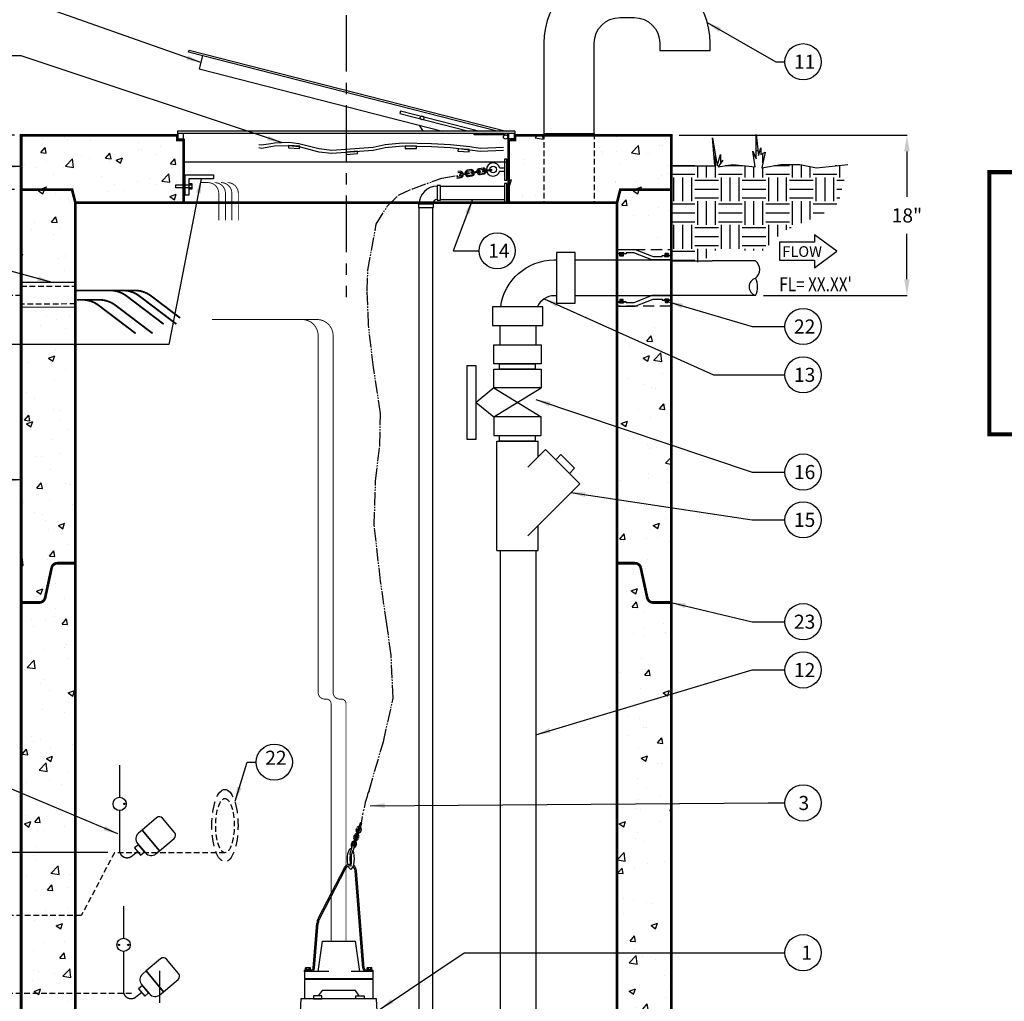
# Model space of a CAD drawing. Extents: x 0 to 391, y 0 to 253.
# Drawn here: x 63 to 173, y 57 to 166 of the extents above; entities that cross this region are included whole.
import ezdxf

# ---------------------------------------------------------------- set-up
doc = ezdxf.new("R2010")
doc.units = 0
doc.header["$LTSCALE"] = 5
doc.header["$MEASUREMENT"] = 0
for name, pattern in [('CENTER', [2, 1.25, -0.25, 0.25, -0.25]), ('HIDDEN', [0.375, 0.25, -0.125]), ('HIDDEN2', [0.1875, 0.125, -0.0625]), ('PHANTOM', [0.590552, 0.393701, -0.03937, 0.03937, -0.03937, 0.03937, -0.03937])]:
    doc.linetypes.add(name, pattern=pattern)
doc.layers.get('0').update_dxf_attribs({"linetype": 'CONTINUOUS'})
doc.layers.get('DEFPOINTS').update_dxf_attribs({"linetype": 'CONTINUOUS'})
for name, color, linetype in [('CONCRETE', 6, 'CONTINUOUS'), ('CONTROLS', 4, 'CONTINUOUS'), ('DIM', 1, 'CONTINUOUS'), ('DIMENSIONS', 1, 'CONTINUOUS'), ('HATCHWAY', 5, 'CONTINUOUS'), ('PIPING', 3, 'CONTINUOUS'), ('Pumps', 2, 'CONTINUOUS'), ('PVF', 3, 'CONTINUOUS'), ('SAFETY NET', 2, 'CONTINUOUS'), ('SHEET', 1, 'CONTINUOUS')]:
    doc.layers.add(name, color=color, linetype=linetype)
doc.styles.add('SIMPLEX', font='SIMPLEX', dxfattribs={"width": 0.8})
doc.dimstyles.get("Standard").update_dxf_attribs({"dimtxt": 1.56, "dimasz": 1.6, "dimexe": 0.125, "dimexo": 0.75, "dimgap": 0.75, "dimtad": 0, "dimtih": 1, "dimtoh": 1, "dimdec": 4, "dimzin": 3, "dimdsep": 46, "dimlunit": 4, "dimtxsty": 'SIMPLEX', "dimcen": 0.5, "dimadec": 0, "dimazin": 0, "dimtfac": 1, "dimtdec": 4, "dimtofl": 0, "dimtmove": 0, "dimatfit": 3, "dimfxl": 1, "dimtolj": 1, "dimtzin": 0, "dimarcsym": 0})

# ---------------------------------------------------------------- blocks, each defined once
blk = doc.blocks.new('*D19')
at = {"layer": 'DEFPOINTS', "color": 0, "linetype": 'Continuous', "transparency": 16777216}
for p in [(135.64, 152.85), (161.75, 152.85), (144.98, 135.12)]:
    blk.add_point(p, dxfattribs=at)
at = {"layer": 'DIMENSIONS', "color": 0, "linetype": 'Continuous', "lineweight": -2, "transparency": 16777216}
for p, q in [((136.53, 152.85), (161.78, 152.85)), ((161.75, 151.06), (161.75, 146.03)), ((161.75, 136.91), (161.75, 141.94)), ((145.87, 135.12), (161.78, 135.12))]:
    blk.add_line(p, q, dxfattribs=at)
at = {"layer": 'DIMENSIONS', "color": 0, "linetype": 'Continuous', "transparency": 16777216}
for points in [[(161.45, 151.06), (162.05, 151.06), (161.75, 152.85)], [(161.45, 136.91), (162.05, 136.91), (161.75, 135.12)]]:
    blk.add_solid(points, dxfattribs=at)
at = {"layer": 'DIMENSIONS', "color": 0, "linetype": 'Continuous', "transparency": 16777216, "insert": (161.75, 143.98), "char_height": 1.561, "attachment_point": 5, "style": 'SIMPLEX'}
blk.add_mtext('\\A1;18"', dxfattribs=at)
blk = doc.blocks.new('A$C12ED796B')
at = {"layer": 'SAFETY NET', "linetype": 'Continuous'}
for points in [[(0, 1.12), (0.29, 1.07), (1.34, 1.24), (1.74, 1.3), (3.31, 1.36), (4.42, 1.24), (6.63, 0.66), (8.08, 0.49), (12.67, 0.83), (14.01, 1.12), (15.93, 1.3), (19.12, 1.24), (21.22, 1.12), (23.37, 0.89), (24.53, 0.72), (27.09, 0.83)], [(0, 0.78), (0.29, 0.72), (1.34, 0.89), (1.74, 0.95), (3.31, 1.01), (4.42, 0.89), (6.63, 0.31), (8.08, 0.14), (12.67, 0.49), (14.01, 0.78), (15.93, 0.95), (19.12, 0.89), (21.22, 0.78), (23.37, 0.54), (24.53, 0.37), (27.09, 0.49)]]:
    blk.add_lwpolyline(points, dxfattribs=at)
for points in [[(3.27, 0.75), (4.51, 0.68), (4.53, 0.93), (3.28, 1.01)], [(9.7, 0), (10.94, 0.13), (10.92, 0.38), (9.67, 0.25)], [(16.2, 0.68), (17.45, 0.68), (17.45, 0.94), (16.2, 0.94)], [(22.05, 0.39), (23.3, 0.31), (23.31, 0.57), (22.07, 0.64)]]:
    blk.add_lwpolyline(points, close=True, dxfattribs=at)
blk = doc.blocks.new('A$C72F431E3')
at = {"layer": 'Pumps', "linetype": 'Continuous', "lineweight": 30}
for p, q in [((-16.72, -68.49), (-16.9, -69.04)), ((-16.89, -68.4), (-16.82, -68.2)), ((-16.58, -68.54), (-16.76, -69.09)), ((-16.74, -68.45), (-16.67, -68.25)), ((-16.45, -67.68), (-16.63, -68.23)), ((-16.54, -68.52), (-16.47, -68.32)), ((-16.3, -67.72), (-16.49, -68.28)), ((-16.39, -68.57), (-16.32, -68.36)), ((-17.16, -69.22), (-17.09, -69.01)), ((-16.99, -69.31), (-17.16, -69.81)), ((-17.01, -69.27), (-16.94, -69.06)), ((-16.85, -69.35), (-17.01, -69.86)), ((-16.81, -69.33), (-16.74, -69.13)), ((-16.66, -69.38), (-16.59, -69.18)), ((-17.38, -70.36), (-17.61, -71.05)), ((-17.17, -70.43), (-17.4, -71.12)), ((-17.36, -69.81), (-17.39, -69.92)), ((-17.29, -69.99), (-17.33, -70.09)), ((-17.05, -70.19), (-17.33, -70.09)), ((-17.02, -70.08), (-17.29, -69.99)), ((-17.02, -70.08), (-17.05, -70.19)), ((-16.86, -69.98), (-16.9, -70.08)), ((-18.23, -72.63), (-21.1, -78.19)), ((-18.09, -72.69), (-20.96, -78.26)), ((-16.14, -83.72), (-17, -72.94)), ((-15.99, -83.72), (-16.85, -72.92)), ((-21.65, -83.72), (-21.25, -78.72)), ((-21.5, -83.73), (-21.1, -78.73)), ((-22.61, -84.08), (-22.61, -83.93)), ((-21.88, -83.93), (-22.61, -83.93)), ((-22.5, -83.85), (-21.96, -83.85)), ((-22.5, -83.93), (-22.5, -83.85)), ((-22.49, -83.85), (-22.49, -83.69)), ((-22.43, -83.66), (-22.03, -83.66)), ((-22.36, -83.85), (-22.36, -83.69)), ((-22.29, -83.85), (-22.21, -83.93)), ((-22.24, -83.85), (-22.16, -83.93)), ((-22.1, -83.85), (-22.1, -83.69)), ((-21.96, -83.85), (-21.96, -83.69)), ((-21.96, -83.93), (-21.96, -83.85)), ((-15.76, -83.93), (-15.02, -83.93)), ((-15.67, -83.85), (-15.67, -83.69)), ((-15.67, -83.85), (-15.14, -83.85)), ((-15.67, -83.93), (-15.67, -83.85)), ((-15.61, -83.66), (-15.21, -83.66)), ((-15.54, -83.85), (-15.54, -83.69)), ((-15.47, -83.85), (-15.39, -83.93)), ((-15.42, -83.85), (-15.34, -83.93)), ((-15.27, -83.85), (-15.27, -83.69)), ((-15.14, -83.85), (-15.14, -83.69)), ((-15.14, -83.93), (-15.14, -83.85)), ((-15.02, -84.08), (-15.02, -83.93))]:
    blk.add_line(p, q, dxfattribs=at)
at = {"layer": 'Pumps', "linetype": 'PHANTOM', "lineweight": 30, "ltscale": 0.75}
blk.add_lwpolyline([(-15.47, -64.07), (-13.88, -58.66), (-12.79, -53.82), (-13.02, -49.06), (-13.49, -45.63), (-14.19, -40.87), (-14.89, -34.7), (-14.74, -29.78), (-14.27, -25.8), (-14.19, -22.29), (-14.97, -17.21), (-15.52, -12.53), (-15.67, -8.78), (-15.6, -6.44), (-14.66, -1.36), (-13.42, 0.68), (-12.21, 1.86), (-10.55, 2.62), (-7.39, 3.75), (-5.33, 4.09), (-5.04, 4.13)], dxfattribs=at)
at = {"layer": 'Pumps', "linetype": 'Continuous', "lineweight": 30}
blk.add_circle((-17.17, -70.09), 0.172, dxfattribs=at)
for centre, radius, start, end in [((-16.64, -68.49), 0.261, 161.7178, 234.4833), ((-16.57, -68.28), 0.261, 88.6928, 161.5879), ((-16.64, -68.49), 0.107, 161.5868, 205.968), ((-16.65, -68.51), 0.0766, 341.7161, 161.5881), ((-16.57, -68.28), 0.107, 117.1737, 161.5473), ((-16.56, -68.25), 0.0766, 161.5873, 341.5877), ((-16.64, -68.49), 0.261, 268.6923, 341.5876), ((-16.64, -68.49), 0.107, 297.1396, 341.5879), ((-16.57, -68.28), 0.107, 341.5874, 26.0024), ((-16.38, -67.7), 0.0766, 341.7161, 161.5881), ((-16.57, -68.28), 0.261, 341.5878, 54.4829), ((-17.11, -69.9), 0.261, 88.7055, 161.588), ((-16.91, -69.3), 0.261, 161.7178, 234.4833), ((-16.84, -69.1), 0.261, 88.6928, 161.5879), ((-16.91, -69.3), 0.107, 161.5868, 206.003), ((-16.92, -69.33), 0.0766, 341.5879, 161.588), ((-17.11, -69.9), 0.261, 341.5876, 54.4963), ((-16.84, -69.1), 0.107, 117.1737, 161.5473), ((-16.91, -69.3), 0.261, 268.6923, 341.5876), ((-16.83, -69.07), 0.0766, 161.5873, 341.5877), ((-16.91, -69.3), 0.107, 297.1723, 341.5879), ((-16.84, -69.1), 0.107, 341.5874, 26.0024), ((-16.84, -69.1), 0.261, 341.5878, 54.4829), ((-17.17, -70.09), 0.276, 286.8223, 216.4108), ((-17.49, -70.32), 0.123, 341.5879, 36.3534), ((-17.06, -70.47), 0.123, 106.8221, 161.5878), ((-17.5, -71.09), 0.107, 161.5875, 341.5882), ((-17.58, -72.98), 0.733, 78.0294, 151.1954), ((-17.58, -72.98), 0.58, 78.3246, 150.1267), ((-17.58, -72.98), 0.58, 4.5809, 54.0771), ((-17.58, -72.98), 0.733, 4.5809, 57.3224), ((-19.87, -78.83), 1.38, 152.6796, 175.4188), ((-19.87, -78.83), 1.23, 152.6796, 175.4188), ((-22.43, -83.75), 0.0865, 40.1089, 139.6355), ((-22.23, -83.97), 0.304, 64.1152, 115.8848), ((-22.03, -83.75), 0.0871, 40.6656, 139.5905), ((-21.88, -83.7), 0.23, 270, 355.4187), ((-21.88, -83.7), 0.383, 270, 355.4187), ((-15.76, -83.7), 0.383, 184.5815, 270), ((-15.76, -83.7), 0.23, 184.5815, 270), ((-15.61, -83.75), 0.0865, 40.1089, 139.6355), ((-15.41, -83.97), 0.304, 64.1152, 115.8848), ((-15.21, -83.75), 0.0871, 40.6656, 139.5905)]:
    blk.add_arc(centre, radius, start, end, dxfattribs=at)
for major_axis, ratio, start_param, end_param in [((0, -1.12), 0.360717, 2.991578, 5.340116), ((0, -1.12), 0.360717, 0, 2.545722), ((0, -0.812), 0.119425, 4.115456, 5.578792), ((0, -0.812), 0.119425, 5.979989, 8.524888), ((0, -1.12), 0.360717, 5.513156, 6.266908)]:
    blk.add_ellipse((-17.49, -71.63), major_axis=major_axis, ratio=ratio, start_param=start_param, end_param=end_param, dxfattribs=at)
at = {"layer": 'Pumps', "linetype": 'PHANTOM', "lineweight": 30, "start_tangent": (-0.355561, -0.934653), "end_tangent": (-0.184877, -0.982762)}
blk.add_spline([(-15.47, -64.07), (-16.35, -67.63)], degree=3, dxfattribs=at)
at = {"layer": 'PVF', "linetype": 'Continuous'}
for p, q in [((-0.99, 4.88), (-0.46, 4.88)), ((-0.99, 4.53), (-0.46, 4.53))]:
    blk.add_line(p, q, dxfattribs=at)
for points in [[(-0.21, 5.85), (-0.45, 5.85), (-0.45, 3.53), (-0.21, 3.53)], [(-4.38, 4.22), (-5.33, 4.09), (-5.36, 4.25), (-4.41, 4.38)], [(-3.17, 4.4), (-4.13, 4.26), (-4.15, 4.42), (-3.2, 4.56)], [(-1.9, 4.58), (-2.85, 4.44), (-2.88, 4.6), (-1.92, 4.74)]]:
    blk.add_lwpolyline(points, close=True, dxfattribs=at)
for points in [[(-5.2, 4.27), (-5.2, 4.27, 0.414214), (-5.34, 4.38), (-5.65, 4.34, 0.414214)], [(-5.07, 4.29), (-5.07, 4.29, 0.414214), (-5.36, 4.51), (-5.63, 4.48, 0.414214)], [(-3.86, 4.46), (-3.86, 4.47, 0.414214), (-4.15, 4.69), (-4.59, 4.62, 0.414214), (-4.81, 4.33), (-4.79, 4.15, 0.414214), (-4.49, 3.93)], [(-3.99, 4.44), (-3.99, 4.45, 0.414214), (-4.14, 4.56), (-4.57, 4.49, 0.414214), (-4.68, 4.35), (-4.66, 4.17, 0.414214), (-4.51, 4.06)], [(-3.49, 4.51), (-3.49, 4.52, -0.414214), (-3.27, 4.81), (-2.83, 4.88, -0.414214), (-2.53, 4.66), (-2.53, 4.65, -0.414214)], [(-3.36, 4.53), (-3.36, 4.54, -0.414214), (-3.25, 4.68), (-2.81, 4.75, -0.414214), (-2.66, 4.64), (-2.66, 4.63, -0.414214)], [(-2.75, 4.31), (-3.18, 4.25, -0.414214), (-3.33, 4.36), (-3.33, 4.37, -0.414214)], [(-2.64, 4.47), (-2.64, 4.46, -0.414214), (-2.75, 4.31)], [(-2.51, 4.49), (-2.51, 4.48, -0.414214), (-2.73, 4.18)], [(-5.76, 3.75, 0.053087), (-5.7, 3.76)], [(-5.73, 3.89, 0.025118), (-5.72, 3.89)], [(-5.72, 3.89), (-5.28, 3.95, 0.414214), (-5.17, 4.1), (-5.17, 4.11, 0.414214)], [(-5.7, 3.76), (-5.26, 3.82, 0.414214), (-5.04, 4.11), (-5.04, 4.13, 0.414214)], [(-4.51, 4.06), (-4.07, 4.12, 0.414214), (-3.96, 4.27), (-3.97, 4.28, 0.414214)], [(-4.49, 3.93), (-4.05, 3.99, 0.414214), (-3.83, 4.29), (-3.84, 4.3, 0.414214)], [(-2.73, 4.18), (-3.17, 4.12, -0.414214), (-3.46, 4.34), (-3.46, 4.36, -0.414214)]]:
    blk.add_lwpolyline(points, format="xyb", dxfattribs=at)
blk.add_circle((-1.72, 4.7), 0.366, dxfattribs=at)
blk.add_arc((-1.72, 4.7), 0.737, 11.6419, 348.3581, dxfattribs=at)
blk = doc.blocks.new('*D13')
at = {"layer": 'DEFPOINTS', "color": 0, "transparency": 16777216}
for p in [(63.64, 152.85), (36.28, 146.85), (63.64, 146.85)]:
    blk.add_point(p, dxfattribs=at)
at = {"layer": 'DIMENSIONS', "color": 0, "lineweight": -2, "transparency": 16777216}
for p, q in [((36.28, 154.45), (36.28, 156.05)), ((62.89, 152.85), (36.16, 152.85)), ((62.89, 146.85), (36.16, 146.85)), ((36.28, 145.25), (36.28, 143.65))]:
    blk.add_line(p, q, dxfattribs=at)
at = {"layer": 'DIMENSIONS', "color": 0, "transparency": 16777216}
for points in [[(36.02, 154.45), (36.55, 154.45), (36.28, 152.85)], [(36.02, 145.25), (36.55, 145.25), (36.28, 146.85)]]:
    blk.add_solid(points, dxfattribs=at)
at = {"layer": 'DIMENSIONS', "color": 0, "transparency": 16777216, "insert": (36.28, 149.33), "char_height": 1.56, "attachment_point": 5, "style": 'SIMPLEX'}
blk.add_mtext('\\A1;6"', dxfattribs=at)
blk = doc.blocks.new('*D14')
at = {"layer": 'DEFPOINTS', "color": 0, "transparency": 16777216}
for p in [(63.64, 152.85), (24.93, 135.12), (33.68, 135.12)]:
    blk.add_point(p, dxfattribs=at)
at = {"layer": 'DIMENSIONS', "color": 0, "lineweight": -2, "transparency": 16777216}
for p, q in [((62.89, 152.85), (24.81, 152.85)), ((24.93, 151.25), (24.93, 145.66)), ((24.93, 136.72), (24.93, 142.31)), ((32.93, 135.12), (24.81, 135.12))]:
    blk.add_line(p, q, dxfattribs=at)
at = {"layer": 'DIMENSIONS', "color": 0, "transparency": 16777216}
for points in [[(24.66, 151.25), (25.2, 151.25), (24.93, 152.85)], [(24.66, 136.72), (25.2, 136.72), (24.93, 135.12)]]:
    blk.add_solid(points, dxfattribs=at)
at = {"layer": 'DIMENSIONS', "color": 0, "transparency": 16777216, "insert": (24.93, 143.98), "char_height": 1.56, "attachment_point": 5, "style": 'SIMPLEX'}
blk.add_mtext('\\A1;18"', dxfattribs=at)
blk = doc.blocks.new('*D15')
at = {"layer": 'DEFPOINTS', "color": 0, "transparency": 16777216}
for p in [(34.69, 152.85), (19.88, 73.43), (73.98, 73.43)]:
    blk.add_point(p, dxfattribs=at)
at = {"layer": 'DIMENSIONS', "color": 0, "lineweight": -2, "transparency": 16777216}
for p, q in [((33.94, 152.85), (19.75, 152.85)), ((19.88, 151.25), (19.88, 109.77)), ((19.88, 75.03), (19.88, 106.41)), ((73.23, 73.43), (19.75, 73.43))]:
    blk.add_line(p, q, dxfattribs=at)
at = {"layer": 'DIMENSIONS', "color": 0, "transparency": 16777216}
for points in [[(19.61, 151.25), (20.15, 151.25), (19.88, 152.85)], [(19.61, 75.03), (20.15, 75.03), (19.88, 73.43)]]:
    blk.add_solid(points, dxfattribs=at)
at = {"layer": 'DIMENSIONS', "color": 0, "transparency": 16777216, "insert": (19.88, 108.09), "char_height": 1.56, "attachment_point": 5, "style": 'SIMPLEX'}
blk.add_mtext('\\A1;XX\'-XX"%%P', dxfattribs=at)

msp = doc.modelspace()

# ---------------------------------------------------------------- hatches: boundary and pattern name
at = {"layer": 'CONCRETE'}
h = msp.add_hatch(dxfattribs=at)
h.set_pattern_fill('AR-CONC', color=9)
h.set_pattern_definition([(50, (1.7125, 1.1264), (7.1726, -0.62752), [0.75, -8.25]), (355, (1.7125, 1.1264), (-1.3875, 7.52192), [0.6, -6.6]), (100.4514, (2.31, 1.074), (5.7851, 6.8944), [0.6374, -7.01142]), (46.184, (1.7125, 3.126), (10.6724, -1.6552), [1.125, -12.375]), (96.6356, (2.602, 2.988), (9.3466, 9.7412), [0.9561, -10.51714]), (351.184, (1.713, 3.126), (9.3466, 9.7412), [0.9, -9.9]), (21, (2.7125, 2.6264), (5.96907, -4.02619), [0.75, -8.25]), (326, (2.7125, 2.6264), (2.43315, 7.2515), [0.6, -6.6]), (71.4514, (3.21, 2.291), (8.40222, 3.2253), [0.6374, -7.01142]), (37.5, (1.7125, 1.1264), (0.1216, 3.32894), [0, -6.52, 0, -6.7, 0, -6.625]), (7.5, (1.7125, 1.1264), (2.630695, 3.94412), [0, -3.82, 0, -6.37, 0, -2.525]), (327.5, (-0.5175, 1.1264), (5.338224, -0.22555), [0, -2.5, 0, -7.8, 0, -10.35]), (317.5, (-1.5175, 1.1264), (5.83186, 1.00105), [0, -3.25, 0, -5.18, 0, -7.35])])
h.paths.add_polyline_path([(81.63598, 152.34668), (80.94686, 152.34668), (80.94686, 152.47711), (80.94057, 152.47711), (80.94057, 152.84578), (63.64227, 152.84578), (63.64227, 146.84578), (69.27983, 146.84578), (69.64227, 145.39715), (81.64871, 145.39715), (81.64871, 147.05096), (80.78726, 147.05096), (80.78726, 147.37183), (81.64871, 147.37183), (81.64871, 149.893), (81.63598, 149.893)])
h.paths.add_polyline_path([(121.53769, 152.84578), (118.33769, 152.84578), (118.33769, 152.34668), (117.64227, 152.34668), (117.64227, 149.893), (117.63584, 145.39715), (121.53769, 145.39715)])
h.paths.add_polyline_path([(135.64227, 152.84578), (127.10948, 152.84578), (127.10948, 145.39715), (129.64227, 145.39715), (130.00472, 146.84578), (135.64227, 146.84578)])
at = {"layer": 'CONCRETE', "linetype": 'Continuous'}
h = msp.add_hatch(dxfattribs=at)
h.set_pattern_fill('EARTH', color=9, scale=30, style=0)
h.set_pattern_definition([(180, (211.744, -56.2518), (-2.625, 2.625), [2.625, -2.625]), (180, (211.744, -55.2675), (-2.625, 2.625), [2.625, -2.625]), (180, (211.744, -54.283), (-2.625, 2.625), [2.625, -2.625]), (90, (211.4158, -53.955), (2.625, 2.625), [2.625, -2.625]), (90, (210.4314, -53.955), (2.625, 2.625), [2.625, -2.625]), (90, (209.447, -53.955), (2.625, 2.625), [2.625, -2.625])])
h.paths.add_polyline_path([(135.64227, 149.48577), (140.47959, 149.48577), (140.23213, 152.57875), (140.72705, 149.48818), (141.09824, 150.7244), (141.09824, 149.85904), (141.3457, 150.10629), (140.85078, 149.36455), (142.45927, 149.6118), (144.93387, 149.36455), (144.68641, 151.09527), (145.0576, 150.22991), (145.0576, 152.94961), (145.30506, 150.60078), (145.55252, 151.46614), (145.55252, 150.7244), (146.04744, 150.97165), (145.67625, 149.24093), (147.77966, 149.6118), (149.88307, 149.6118), (151.73901, 149.24093), (153.84242, 149.48818), (155.20345, 149.6118), (154.08988, 144.91413), (148.02712, 142.19443), (145.79998, 140.09284), (140.47959, 140.09284), (139.11856, 138.85661), (135.64227, 138.60809)])
at = {"layer": 'CONCRETE'}
h = msp.add_hatch(dxfattribs=at)
h.set_pattern_fill('AR-CONC', color=9)
h.set_pattern_definition([(50, (1.514, 0.9595), (7.1726, -0.62752), [0.75, -8.25]), (355, (1.514, 0.9595), (-1.3875, 7.52192), [0.6, -6.6]), (100.4514, (2.1116, 0.907), (5.7851, 6.8944), [0.6374, -7.01142]), (46.184, (1.514, 2.9595), (10.6724, -1.6552), [1.125, -12.375]), (96.6356, (2.403, 2.822), (9.3466, 9.7412), [0.9561, -10.51714]), (351.184, (1.514, 2.96), (9.3466, 9.7412), [0.9, -9.9]), (21, (2.514, 2.4595), (5.96907, -4.02619), [0.75, -8.25]), (326, (2.514, 2.4595), (2.43315, 7.2515), [0.6, -6.6]), (71.4514, (3.011, 2.124), (8.40222, 3.2253), [0.6374, -7.01142]), (37.5, (1.5139, 0.9595), (0.1216, 3.32894), [0, -6.52, 0, -6.7, 0, -6.625]), (7.5, (1.514, 0.9595), (2.630695, 3.94412), [0, -3.82, 0, -6.37, 0, -2.525]), (327.5, (-0.7161, 0.9595), (5.338224, -0.22555), [0, -2.5, 0, -7.8, 0, -10.35]), (317.5, (-1.716, 0.9595), (5.83186, 1.00105), [0, -3.25, 0, -5.18, 0, -7.35])])
h.paths.add_polyline_path([(63.64227, 136.54888), (69.64227, 136.56329), (69.64227, 145.39715), (69.27983, 146.84578), (63.64227, 146.84578), (63.64227, 23.40702), (135.64227, 23.40702), (135.64227, 133.92967), (129.64227, 133.92967), (129.64227, 29.40702), (69.64227, 29.40702), (69.64227, 133.81956), (63.64227, 133.80549)])
h.paths.add_polyline_path([(129.64227, 140.22013), (135.64227, 140.22013), (135.64227, 146.84578), (130.00472, 146.84578), (129.64227, 145.39715)])

# ---------------------------------------------------------------- linework, layer by layer
at = {"layer": 'CONCRETE', "color": 9, "linetype": 'HIDDEN2'}
for p, q in [((121.53769, 153.0426), (121.53769, 145.39715)), ((127.10948, 153.0426), (127.10948, 145.39715))]:
    msp.add_line(p, q, dxfattribs=at)
at = {"layer": 'CONCRETE', "color": 9, "linetype": 'Continuous'}
for p, q in [((145.0576, 152.94961), (145.30506, 150.60078)), ((145.0576, 150.22991), (145.0576, 152.94961)), ((140.23213, 152.57875), (140.72705, 149.48818)), ((140.47959, 149.48577), (140.23213, 152.57875)), ((140.72705, 149.48818), (141.09824, 150.7244)), ((141.09824, 150.7244), (141.09824, 149.85904)), ((144.68641, 151.09527), (145.0576, 150.22991)), ((144.93387, 149.36455), (144.68641, 151.09527)), ((145.30506, 150.60078), (145.55252, 151.46614)), ((145.55252, 151.46614), (145.55252, 150.7244)), ((145.55252, 150.7244), (146.04744, 150.97165)), ((146.04744, 150.97165), (145.67625, 149.24093)), ((135.64227, 149.48577), (140.47959, 149.48577)), ((141.3457, 150.10629), (140.85078, 149.36455)), ((140.85078, 149.36455), (142.45927, 149.6118)), ((141.09824, 149.85904), (141.3457, 150.10629)), ((142.45927, 149.6118), (144.93387, 149.36455)), ((145.67625, 149.24093), (147.77966, 149.6118)), ((147.77966, 149.6118), (149.88307, 149.6118)), ((149.88307, 149.6118), (151.73901, 149.24093)), ((151.73901, 149.24093), (153.84242, 149.48818)), ((153.84242, 149.48818), (155.20345, 149.6118))]:
    msp.add_line(p, q, dxfattribs=at)
at = {"layer": 'CONCRETE', "linetype": 'Continuous'}
msp.add_line((135.64227, 138.60809), (135.64227, 149.48577), dxfattribs=at)
at = {"layer": 'CONCRETE', "linetype": 'Continuous', "const_width": 0.3}
for points in [[(63.64227, 146.84578), (63.64227, 146.84578), (63.64227, 152.84578), (80.94686, 152.84578), (80.94686, 152.34668), (81.64871, 152.34668), (81.64871, 145.39715), (69.64227, 145.39715)], [(129.64227, 145.39715), (117.63584, 145.39715), (117.63584, 152.34668), (118.33769, 152.34668), (118.33769, 152.84578), (135.64227, 152.84578), (135.64227, 146.84578)], [(81.64871, 145.39715), (117.63584, 145.39715)]]:
    msp.add_lwpolyline(points, dxfattribs=at)
msp.add_lwpolyline([(63.64227, 23.40702), (135.64227, 23.40702), (135.64227, 146.84578), (130.00472, 146.84578), (129.64227, 145.39715), (129.64227, 29.40702), (69.64227, 29.40702), (69.64227, 145.39715), (69.27983, 146.84578), (63.64227, 146.84578)], close=True, dxfattribs=at)
at = {"layer": 'CONCRETE', "linetype": 'HIDDEN'}
msp.add_lwpolyline([(135.64227, 133.92967), (129.64227, 133.92967), (129.64227, 140.22013), (135.64227, 140.22013)], close=True, dxfattribs=at)
at = {"layer": 'CONCRETE', "linetype": 'Continuous', "const_width": 0.3}
for points in [[(69.64227, 105.4793), (67.66736, 105.4793, 0.344098304), (67.01761, 104.97209), (66.29272, 101.63067, -0.344098304), (65.64297, 101.12346), (63.64227, 101.12346)], [(129.64227, 105.4793), (131.61719, 105.4793, -0.344098304), (132.26694, 104.97209), (132.99183, 101.63067, 0.344098304), (133.64158, 101.12346), (135.64227, 101.12346)]]:
    msp.add_lwpolyline(points, format="xyb", dxfattribs=at)
at = {"layer": 'CONCRETE', "linetype": 'HIDDEN'}
msp.add_ellipse((86.20979, 76.427), major_axis=(0, 4), ratio=0.363581618, dxfattribs=at)
at = {"layer": 'CONTROLS', "linetype": 'Continuous'}
for p, q in [((69.64227, 136.56329), (63.64227, 136.54888)), ((69.64227, 133.81956), (63.64227, 133.80549))]:
    msp.add_line(p, q, dxfattribs=at)
at = {"layer": 'CONTROLS', "color": 1, "linetype": 'HIDDEN2'}
for p, q in [((73.98333, 73.427), (70.30494, 66.48102)), ((86.20979, 73.427), (73.98333, 73.427)), ((70.30494, 66.48102), (24.93075, 66.48102)), ((75.85827, 57.82704), (24.93075, 57.82704))]:
    msp.add_line(p, q, dxfattribs=at)
at = {"layer": 'CONTROLS', "linetype": 'HIDDEN2'}
msp.add_lwpolyline([(63.64227, 135.12289), (33.67962, 135.12289, -0.414213562), (29.67962, 139.12289), (29.67962, 165.9845)], format="xyb", dxfattribs=at)
at = {"layer": 'CONTROLS', "linetype": 'Continuous'}
for points in [[(81.80749, 146.22378), (81.80749, 148.49118), (84.93979, 148.49118), (84.93979, 148.02863), (82.22386, 148.02863), (82.22386, 146.22378)], [(80.78726, 147.05096), (80.78726, 147.37183), (82.54141, 147.37183), (82.54141, 147.05096)], [(82.24493, 146.89052), (82.24493, 147.53226), (82.54141, 147.53226), (82.54141, 146.89052)], [(76.61971, 74.31036), (76.19797, 73.95372), (76.87207, 73.15656), (77.29381, 73.5132)], [(77.07175, 58.71039), (76.65, 58.35376), (77.3241, 57.55659), (77.74585, 57.91323)]]:
    msp.add_lwpolyline(points, close=True, dxfattribs=at)
for points, const_width in [([(83.53068, 147.61622), (84.33159, 147.61622, -0.414213411), (85.52532, 146.42249), (85.52532, 143.4562)], 0.1), ([(85.07397, 147.61622, -0.414213411), (86.2677, 146.42249), (86.2677, 143.4562)], 0.1), ([(85.78664, 147.61622, -0.414213411), (86.98037, 146.42249), (86.98038, 143.4562)], 0.1), ([(86.49932, 147.61622, -0.414213411), (87.69305, 146.42249), (87.69305, 143.4562)], 0.1), ([(69.73903, 135.67713), (73.48637, 135.67713, -0.163649237), (75.31744, 135.06133), (79.42082, 131.94939)], 0.2), ([(71.14811, 135.67713), (74.89545, 135.67713, -0.163649237), (76.72652, 135.06133), (80.82991, 131.94939)], 0.2), ([(72.46326, 135.67713), (76.2106, 135.67713, -0.163649237), (78.04167, 135.06133), (81.24653, 132.63081)], 0.2), ([(69.83581, 134.6427), (70.38638, 134.6427, -0.163649237), (72.21745, 134.0269), (76.32084, 130.91496)], 0.2), ([(69.83581, 134.6427), (72.26516, 134.6427, -0.163649237), (74.09623, 134.0269), (78.19962, 130.91496)], 0.2), ([(76.54464, 73.55514), (75.89286, 73.03215, -0.629390152), (74.54781, 73.6774), (74.54781, 78.08599)], 0.15), ([(76.98705, 57.95518), (76.33527, 57.43218, -0.629390152), (74.99023, 58.07744), (74.99023, 62.48603)], 0.15)]:
    msp.add_lwpolyline(points, format="xyb", dxfattribs=dict(at, const_width=const_width))
at = {"layer": 'CONTROLS', "linetype": 'HIDDEN2'}
for points in [[(63.64227, 136.14391), (69.64227, 136.15774)], [(69.64227, 134.17774), (63.64227, 134.16391)]]:
    msp.add_lwpolyline(points, dxfattribs=at)
at = {"layer": 'CONTROLS', "linetype": 'Continuous', "const_width": 0.15}
for points in [[(74.54781, 79.55539), (74.54781, 83.13303)], [(74.99023, 63.95542), (74.99023, 67.53306)], [(78.98666, 56.76843), (78.98666, 60.34607)]]:
    msp.add_lwpolyline(points, dxfattribs=at)
at = {"layer": 'CONTROLS', "linetype": 'Continuous'}
for points in [[(78.64011, 77.29154), (77.02598, 75.9266), (78.96311, 73.63584), (80.57723, 75.00079, 0.414213562), (80.63296, 75.66702), (79.30634, 77.23582, 0.414213562)], [(77.02598, 75.9266), (76.62953, 75.59135, 0.414213562), (76.53201, 74.42545), (77.40075, 73.39811, 0.414213562), (78.56665, 73.30059), (78.96311, 73.63584)], [(79.08253, 61.69158), (77.4684, 60.32663), (79.40552, 58.03588), (81.01965, 59.40082, 0.414213562), (81.07537, 60.06706), (79.74876, 61.63585, 0.414213562)], [(77.4684, 60.32663), (77.07195, 59.99138, 0.414213562), (76.97443, 58.82548), (77.84317, 57.79814, 0.414213562), (79.00907, 57.70062), (79.40552, 58.03588)]]:
    msp.add_lwpolyline(points, format="xyb", close=True, dxfattribs=at)
for centre, radius in [((74.54781, 78.82069), 0.7347), ((75.06869, 78.82069), 0.07652), ((74.99023, 63.22072), 0.7347), ((74.46935, 63.22072), 0.07652), ((75.51111, 63.22072), 0.07652)]:
    msp.add_circle(centre, radius, dxfattribs=at)
at = {"layer": 'DIM', "linetype": 'Continuous', "const_width": 0.45365}
msp.add_lwpolyline([(170.88361, 148.7724), (268.99455, 148.7724), (268.99455, 119.75616), (170.88361, 119.75616)], close=True, dxfattribs=at)
at = {"layer": 'DIMENSIONS', "color": 9, "linetype": 'CENTER'}
msp.add_line((99.64227, 166.17057), (99.64227, 134.94623), dxfattribs=at)
at = {"layer": 'DIMENSIONS', "linetype": 'Continuous'}
msp.add_lwpolyline([(151.52312, 141.00969), (147.65335, 141.00969), (147.65335, 139.0232), (151.52312, 139.0232), (151.52312, 138.18475), (154.00408, 140.01645), (151.52312, 141.84814)], close=True, dxfattribs=at)
at = {"layer": 'DIMENSIONS'}
for centre in [(150.24261, 160.99635), (116.37149, 140.06684), (150.24261, 131.68173), (150.24261, 126.33581), (150.24261, 115.56914), (150.24261, 110.27565), (150.24261, 98.99895), (150.24261, 93.65303), (91.67909, 83.44991), (150.24261, 78.92799), (150.24261, 62.35605)]:
    msp.add_circle(centre, 2.00242, dxfattribs=at)
at = {"layer": 'HATCHWAY', "linetype": 'Continuous'}
for p, q in [((83.7193, 161.64686), (83.34897, 160.19913)), ((83.34897, 160.19913), (110.32376, 153.29897)), ((107.73379, 153.96148), (108.14707, 153.29897)), ((80.94057, 153.29897), (80.94057, 153.04609)), ((80.94057, 153.04609), (80.94057, 152.47711)), ((118.33769, 153.29897), (80.94686, 153.29897)), ((118.33769, 153.04609), (80.94686, 153.04609)), ((81.63598, 149.893), (81.63598, 153.04609)), ((82.5349, 153.04609), (82.5349, 153.04609)), ((109.70415, 153.45746), (109.80302, 153.29897)), ((113.81748, 152.90384), (113.81748, 153.04609)), ((117.29457, 152.90384), (113.81748, 152.90384)), ((117.64227, 149.893), (117.64227, 153.04609)), ((118.33769, 153.29897), (118.33769, 153.04609)), ((118.33769, 153.04609), (118.33769, 152.47711)), ((80.94057, 152.47711), (81.63598, 152.47711)), ((117.53164, 152.66677), (117.53164, 151.57623)), ((118.33769, 152.47711), (117.64227, 152.47711)), ((117.53164, 151.57623), (117.64227, 151.57623)), ((117.64227, 149.893), (81.64227, 149.893))]:
    msp.add_line(p, q, dxfattribs=at)
for points in [[(116.35373, 153.29897), (82.17469, 162.04197), (82.23736, 162.28697), (117.37414, 153.29897)], [(114.30142, 153.29897), (105.66687, 155.53941), (105.5979, 155.27362), (113.20809, 153.29897)]]:
    msp.add_lwpolyline(points, dxfattribs=at)
for centre, radius in [((108.04017, 154.78202), 0.21082), ((117.29457, 152.66677), 0.23707)]:
    msp.add_circle(centre, radius, dxfattribs=at)
msp.add_arc((117.29457, 152.69838), 0.34771, 0, 90, dxfattribs=at)
at = {"layer": 'PIPING', "linetype": 'Continuous'}
for p, q in [((144.97581, 138.94807), (140.18113, 138.94807)), ((144.97581, 135.12312), (140.18113, 135.12312)), ((116.70214, 106.87956), (116.70214, 47.30269)), ((120.66214, 106.87956), (120.66214, 47.30269))]:
    msp.add_line(p, q, dxfattribs=at)
for points in [[(122.9364, 139.86987), (122.9364, 134.27993), (125.0125, 134.27993), (125.0125, 139.86987)], [(121.4292, 133.85337), (115.83925, 133.85337), (115.83925, 131.77727), (121.4292, 131.77727)], [(121.23942, 127.56694), (115.98194, 127.56694), (115.98194, 129.63579), (121.23942, 129.63579)], [(114.02223, 127.34695), (112.99374, 127.34695), (112.99374, 119.22099), (114.02223, 119.22099)], [(121.23942, 124.90178), (115.98194, 124.90178), (115.98194, 126.97062), (121.23942, 126.97062)], [(120.58984, 126.97062), (116.63152, 126.97062), (116.63152, 127.56694), (120.58984, 127.56694)], [(115.98194, 121.66618), (121.23942, 124.90178), (115.98194, 124.90178), (121.23942, 121.66618)], [(121.23942, 121.66618), (115.98194, 121.66618), (115.98194, 119.59733), (121.23942, 119.59733)], [(120.58984, 119.00101), (116.63152, 119.00101), (116.63152, 119.59733), (120.58984, 119.59733)]]:
    msp.add_lwpolyline(points, close=True, dxfattribs=at)
for points in [[(116.75382, 133.85337, -0.376184488), (122.68214, 139.0489), (122.9364, 139.0489)], [(122.9364, 135.0889), (122.68214, 135.0889, 0.301670438), (120.82069, 133.85337, 0.301670438)]]:
    msp.add_lwpolyline(points, format="xyb", dxfattribs=at)
for points in [[(125.0125, 139.0489), (135.64227, 139.0489)], [(135.64227, 138.94807), (140.18113, 138.94807)], [(135.64227, 135.0889), (125.0125, 135.0889)], [(140.18113, 135.12312), (135.64227, 135.12312)], [(116.70214, 129.64196), (116.70214, 131.77727)], [(120.66214, 131.77727), (120.66214, 129.64196)], [(115.98194, 124.90178), (114.04842, 123.28397), (115.98194, 121.66618)]]:
    msp.add_lwpolyline(points, dxfattribs=at)
at = {"layer": 'PIPING', "linetype": 'HIDDEN2'}
for points in [[(121.23942, 121.66618), (115.98194, 121.66618), (115.98194, 119.59733), (117.8213, 119.59733)], [(119.40006, 119.59733), (121.23942, 119.59733), (121.23942, 121.66618)]]:
    msp.add_lwpolyline(points, dxfattribs=at)
at = {"layer": 'PIPING', "linetype": 'Continuous'}
for centre, radius, start, end in [((144.25863, 137.99183), 1.19529, 306.860001, 53.129997), ((145.21487, 136.07936), 0.95624, 104.029999, 255.959991), ((143.18287, 136.07936), 2.032, 331.919998, 28.070007)]:
    msp.add_arc(centre, radius, start, end, dxfattribs=at)
at = {"layer": 'Pumps', "linetype": 'Continuous'}
for p, q in [((110.10209, 147.22941), (117.17463, 147.22941)), ((110.10209, 145.72941), (117.17463, 145.72941)), ((107.72552, 30.68749), (107.72552, 144.85398)), ((109.22552, 96.48576), (109.22552, 144.85398)), ((109.22552, 30.68749), (109.22552, 96.72688))]:
    msp.add_line(p, q, dxfattribs=at)
for points in [[(109.72667, 145.66116), (110.10209, 145.66116), (110.10209, 147.29766), (109.72667, 147.29766)], [(117.17463, 145.44017), (117.42379, 145.44017), (117.42379, 147.50931), (117.17463, 147.50931)], [(109.2981, 144.85398), (109.2981, 145.22941), (107.6616, 145.22941), (107.6616, 144.85398)], [(94.13028, 47.78556), (103.50975, 47.78556), (103.00975, 57.22691), (94.63028, 57.22691)], [(96.00358, 57.22691), (96.93058, 57.22691), (96.93058, 57.57659), (96.00358, 57.57659)], [(101.63644, 57.22691), (100.70945, 57.22691), (100.70945, 57.57659), (101.63644, 57.57659)]]:
    msp.add_lwpolyline(points, close=True, dxfattribs=at)
at = {"layer": 'Pumps', "linetype": 'Continuous', "const_width": 0.1}
for points in [[(84.76029, 132.4573), (94.7473, 132.4573, -0.414213562), (96.53763, 130.66697), (96.53763, 91.16897, 0.414213562), (97.27837, 90.42823), (97.45197, 90.42823, -0.414213562), (97.96824, 89.91196), (97.96824, 63.63304)], [(85.75382, 132.4573), (96.40318, 132.4573, -0.414213562), (98.19351, 130.66697), (98.19351, 91.16897, 0.414213562), (98.93425, 90.42823), (99.10785, 90.42823, -0.414213562), (99.62412, 89.91196), (99.62412, 63.63304)]]:
    msp.add_lwpolyline(points, format="xyb", dxfattribs=at)
at = {"layer": 'Pumps', "linetype": 'Continuous'}
for points in [[(96.53118, 60.27611), (97.01399, 63.63304), (98.82001, 63.63304), (100.62603, 63.63304), (101.10884, 60.27611)], [(97.70924, 60.27611), (95.02481, 60.27611), (95.02481, 59.49283), (98.82001, 59.49283), (102.61521, 59.49283), (102.61521, 60.27611), (100.18079, 60.27611)], [(102.61521, 57.22691), (102.61521, 59.39492), (98.82001, 59.39492), (95.02481, 59.39492), (95.02481, 57.22691)], [(101.08953, 57.57659), (100.66466, 58.15006), (98.82001, 58.15006), (96.97537, 58.15006), (96.55049, 57.57659)]]:
    msp.add_lwpolyline(points, dxfattribs=at)
for radius in [2, 0.5]:
    msp.add_arc((109.72667, 145.22941), radius, 90, 180, dxfattribs=at)
at = {"layer": 'PVF', "linetype": 'Continuous'}
for p, q in [((130.04283, 139.59859), (130.20131, 139.75708)), ((130.08324, 139.55819), (130.24172, 139.71667)), ((135.20131, 139.71084), (135.04283, 139.55236)), ((135.24172, 139.67044), (135.08324, 139.51195)), ((130.04283, 134.55121), (130.20131, 134.39272)), ((130.08324, 134.59161), (130.24172, 134.43313)), ((135.20131, 134.43896), (135.04283, 134.59744)), ((135.24172, 134.47937), (135.08324, 134.63785))]:
    msp.add_line(p, q, dxfattribs=at)
for points in [[(139.94852, 162.25774), (139.94852, 163.04919, 0.414213562), (131.53455, 171.46316), (130.74311, 171.46316), (129.95166, 171.46316, 0.414213562), (121.53769, 163.04919), (121.53769, 162.25774), (121.53769, 153.0426), (127.10948, 153.0426), (127.10948, 162.25774), (127.10948, 163.04919, -0.414213562), (129.95166, 165.89136), (130.74311, 165.89136), (131.53455, 165.89136, -0.414213562), (134.37673, 163.04919), (134.37673, 162.25774)], [(129.95477, 139.84513), (130.32977, 139.84513), (130.32977, 139.52475, -0.414213562), (130.27516, 139.47013), (130.00939, 139.47013, -0.414213562), (129.95477, 139.52475)], [(135.32977, 139.4239), (134.95477, 139.4239), (134.95477, 139.74428, -0.414213562), (135.00939, 139.7989), (135.27516, 139.7989, -0.414213562), (135.32977, 139.74428)], [(129.95477, 134.30467), (130.32977, 134.30467), (130.32977, 134.62505, 0.414213562), (130.27516, 134.67967), (130.00939, 134.67967, 0.414213562), (129.95477, 134.62505)], [(135.32977, 134.72591), (134.95477, 134.72591), (134.95477, 134.40552, 0.414213562), (135.00939, 134.35091), (135.27516, 134.35091, 0.414213562), (135.32977, 134.40552)]]:
    msp.add_lwpolyline(points, format="xyb", close=True, dxfattribs=at)
for points in [[(130.64227, 139.72013), (130.39227, 139.72013), (130.39227, 139.84513), (129.89227, 139.84513), (129.89227, 139.72013), (129.64227, 139.72013), (129.64227, 140.22013), (131.64227, 140.22013), (133.64227, 139.4239), (134.64227, 139.4239), (134.64227, 139.5489), (134.89227, 139.5489), (134.89227, 139.4239), (135.39227, 139.4239), (135.39227, 139.5489), (135.64227, 139.5489), (135.64227, 139.0489), (133.48694, 139.0489), (131.48694, 139.84513), (130.64227, 139.84513)], [(130.25792, 139.59086), (130.14227, 139.52409), (130.02662, 139.59086), (130.02662, 139.7244), (130.14227, 139.79117), (130.25792, 139.7244)], [(135.02662, 139.67817), (135.14227, 139.74494), (135.25792, 139.67817), (135.25792, 139.54463), (135.14227, 139.47786), (135.02662, 139.54463)], [(130.64227, 134.42967), (130.39227, 134.42967), (130.39227, 134.30467), (129.89227, 134.30467), (129.89227, 134.42967), (129.64227, 134.42967), (129.64227, 133.92967), (131.64227, 133.92967), (133.64227, 134.72591), (134.64227, 134.72591), (134.64227, 134.60091), (134.89227, 134.60091), (134.89227, 134.72591), (135.39227, 134.72591), (135.39227, 134.60091), (135.64227, 134.60091), (135.64227, 135.10091), (133.48694, 135.10091), (131.48694, 134.30467), (130.64227, 134.30467)], [(130.25792, 134.55894), (130.14227, 134.62571), (130.02662, 134.55894), (130.02662, 134.4254), (130.14227, 134.35863), (130.25792, 134.4254)], [(135.02662, 134.47163), (135.14227, 134.40486), (135.25792, 134.47163), (135.25792, 134.60518), (135.14227, 134.67195), (135.02662, 134.60518)]]:
    msp.add_lwpolyline(points, close=True, dxfattribs=at)
at = {"layer": 'PVF', "color": 3, "linetype": 'Continuous', "flags": 128}
for points in [[(116.33121, 119.00101), (120.89015, 119.00101)], [(116.33121, 106.87956), (116.33121, 119.00101)], [(120.89015, 117.24257), (120.89015, 119.00101)], [(119.7546, 116.10704), (121.72084, 118.07329)], [(125.51351, 114.28064), (121.72112, 118.07316)], [(123.42758, 117.50433), (122.85875, 116.93553)], [(124.94443, 115.98735), (123.42758, 117.50433)], [(124.94443, 115.98722), (124.3756, 115.4184)], [(119.7546, 108.52172), (125.51351, 114.28064)], [(120.89015, 106.87956), (120.89015, 109.65727)], [(116.33121, 106.87956), (120.89015, 106.87956)]]:
    msp.add_lwpolyline(points, dxfattribs=at)
at = {"layer": 'PVF', "linetype": 'Continuous'}
for centre in [(130.14227, 139.65763), (135.14227, 139.6114), (130.14227, 134.49217), (135.14227, 134.53841)]:
    msp.add_circle(centre, 0.11565, dxfattribs=at)
at = {"layer": 'PVF', "linetype": 'HIDDEN2'}
msp.add_ellipse((86.20979, 76.427), major_axis=(0, 3), ratio=0.342020143, dxfattribs=at)

# ---------------------------------------------------------------- block references
at = {"linetype": 'Continuous'}
msp.add_blockref('A$C12ED796B', (89.96303, 150.71967), dxfattribs=at)
at = {"layer": 'SHEET', "linetype": 'Continuous'}
msp.add_blockref('A$C72F431E3', (117.63993, 144.35881), dxfattribs=at)

# ---------------------------------------------------------------- texts
at = {"layer": 'DIMENSIONS', "linetype": 'HIDDEN', "style": 'SIMPLEX'}
msp.add_text('FLOW', height=1.184667, dxfattribs=at).set_placement((147.9502, 139.38989))
at = {"layer": 'DIMENSIONS', "linetype": 'Continuous', "style": 'SIMPLEX', "width": 0.8}
msp.add_text("FL= XX.XX'", height=1.56, dxfattribs=at).set_placement((147.60998, 135.58152))
at = {"layer": 'DIMENSIONS', "char_height": 1.56, "style": 'SIMPLEX'}
for s, insert, attachment_point in [('\\A1;11', (149.24019, 161.77635), 1), ('\\A1;14', (115.36907, 140.84684), 1), ('\\A1;22', (149.24019, 132.46173), 1), ('\\A1;13', (149.24019, 127.11581), 1), ('\\A1;16', (149.24019, 116.34914), 1), ('\\A1;15', (149.24019, 111.05565), 1), ('\\A1;23', (149.24019, 99.77895), 1), ('\\A1;12', (149.24019, 94.43303), 1), ('{22}', (90.67667, 82.66991), 7), ('\\A1;3', (149.74019, 79.70799), 1), ('{1}', (150.06218, 63.13605), 1)]:
    msp.add_mtext(s, dxfattribs=dict(at, insert=insert, attachment_point=attachment_point))

# ---------------------------------------------------------------- dimensions: what is measured, and where the dimension line sits
at = {"layer": 'DIMENSIONS'}
dim = msp.add_linear_dim(base=(36.28491, 146.84578), p1=(63.64227, 152.84578), p2=(63.64227, 146.84578), angle=90, text='6"', dimstyle='Standard', dxfattribs=at)
dim.commit()
dim.dimension.update_dxf_attribs({"geometry": '*D13', "text_midpoint": (36.28491, 149.32661), "dimtype": 160})
dim = msp.add_linear_dim(base=(19.87977, 73.427), p1=(34.69328, 152.84578), p2=(73.98333, 73.427), angle=90, text='XX\'-XX"%%P', dimstyle='Standard', override={"dimtolj": 1}, dxfattribs=at)
dim.commit()
dim.dimension.update_dxf_attribs({"geometry": '*D15', "text_midpoint": (19.87977, 108.09266), "dimtype": 160})
dim = msp.add_linear_dim(base=(24.93075, 135.12289), p1=(63.64227, 152.84578), p2=(33.67962, 135.12289), angle=90, text='18"', dimstyle='Standard', dxfattribs=at)
dim.commit()
dim.dimension.update_dxf_attribs({"geometry": '*D14', "text_midpoint": (24.93075, 143.98434)})
at = {"layer": 'DIMENSIONS', "linetype": 'Continuous'}
dim = msp.add_linear_dim(base=(161.75124, 152.84578), p1=(144.97568, 135.12289), p2=(135.64227, 152.84578), angle=90, text='18"', dimstyle='Standard', override={"dimscale": 0.223, "dimtxt": 7, "dimasz": 8, "dimexo": 4, "dimgap": 5, "dimtad": 1, "dimtolj": 1}, dxfattribs=at)
dim.commit()
dim.dimension.update_dxf_attribs({"geometry": '*D19', "text_midpoint": (161.75124, 143.98434)})

# ---------------------------------------------------------------- leaders
at = {"layer": 'DIMENSIONS', "annotation_type": 0, "has_hookline": 1}
for points, override, hookline_direction, text_width in [([(83.53413, 160.923), (63.64227, 167.97923), (48.62769, 167.97923)], {"dimgap": 1.5, "dimtad": 0}, 1, 0.77257), ([(139.63467, 165.3258), (147.21948, 160.99635), (148.24019, 160.99635)], {"dimgap": 1, "dimtad": 0}, 0, 1.248), ([(92.49162, 152.04774), (63.64227, 161.6534), (48.62769, 161.6534)], {"dimgap": 1.5, "dimtad": 0}, 1, 1.78286), ([(63.5708, 149.40501), (52.04455, 149.40501), (48.62769, 149.40501)], {"dimgap": 1.5, "dimtad": 0}, 1, 0.832), ([(83.58183, 148.02863), (80.0121, 129.68203), (48.62769, 129.68203)], {"dimgap": 1.5, "dimtad": 0}, 1, 0.77257), ([(113.63836, 145.72941), (111.47328, 140.06684), (114.36907, 140.06684)], {"dimgap": 1, "dimtad": 0}, 0, 1.84229), ([(67.06693, 136.56078), (57.07755, 139.31555), (48.62769, 139.31555)], {"dimgap": 1, "dimtad": 0}, 1, 1.78286), ([(121.56505, 134.7519), (140.31467, 126.33581), (148.24019, 126.33581)], {"dimgap": 1, "dimtad": 0}, 0, 1.78286), ([(135.32977, 134.40552), (144.61071, 131.68173), (148.24019, 131.68173)], {"dimgap": 1, "dimtad": 0}, 0, 2.02057), ([(120.66214, 123.59464), (144.61071, 115.56914), (148.24019, 115.56914)], {"dimgap": 1, "dimtad": 0}, 0, 1.72343), ([(63.64227, 114.69271), (52.22138, 114.69271), (48.62769, 114.69271)], {"dimgap": 1.5, "dimtad": 0}, 1, 0.832), ([(124.53425, 113.30137), (144.61071, 110.27565), (148.24019, 110.27565)], {"dimgap": 1, "dimtad": 0}, 0, 1.78286), ([(135.64227, 101.12346), (144.61071, 98.99895), (148.24019, 98.99895)], {"dimgap": 1, "dimtad": 0}, 0, 2.02057), ([(120.66214, 86.48942), (144.61071, 93.65303), (148.24019, 93.65303)], {"dimgap": 1, "dimtad": 0}, 0, 1.78286), ([(74.35654, 75.50505), (56.6788, 82.92321), (48.62769, 82.92321)], {"dimgap": 1.5, "dimtad": 0}, 1, 1.72343), ([(87.35206, 79.12045), (88.65596, 83.44991), (89.67667, 83.44991)], {"dimgap": 1, "dimtad": 0}, 0, 2.02057), ([(102.29958, 78.62914), (146.36497, 78.92799), (148.24019, 78.92799)], {"dimgap": 1.5, "dimtad": 0}, 0, 0.832), ([(103.415, 56.11012), (112.70673, 62.35605), (148.24019, 62.35605)], {"dimgap": 1, "dimtad": 0}, 0, 0.29714)]:
    msp.add_leader(points, dimstyle='Standard', override=override, dxfattribs=dict(at, hookline_direction=hookline_direction, text_width=text_width))

doc.saveas('drawing.dxf')
